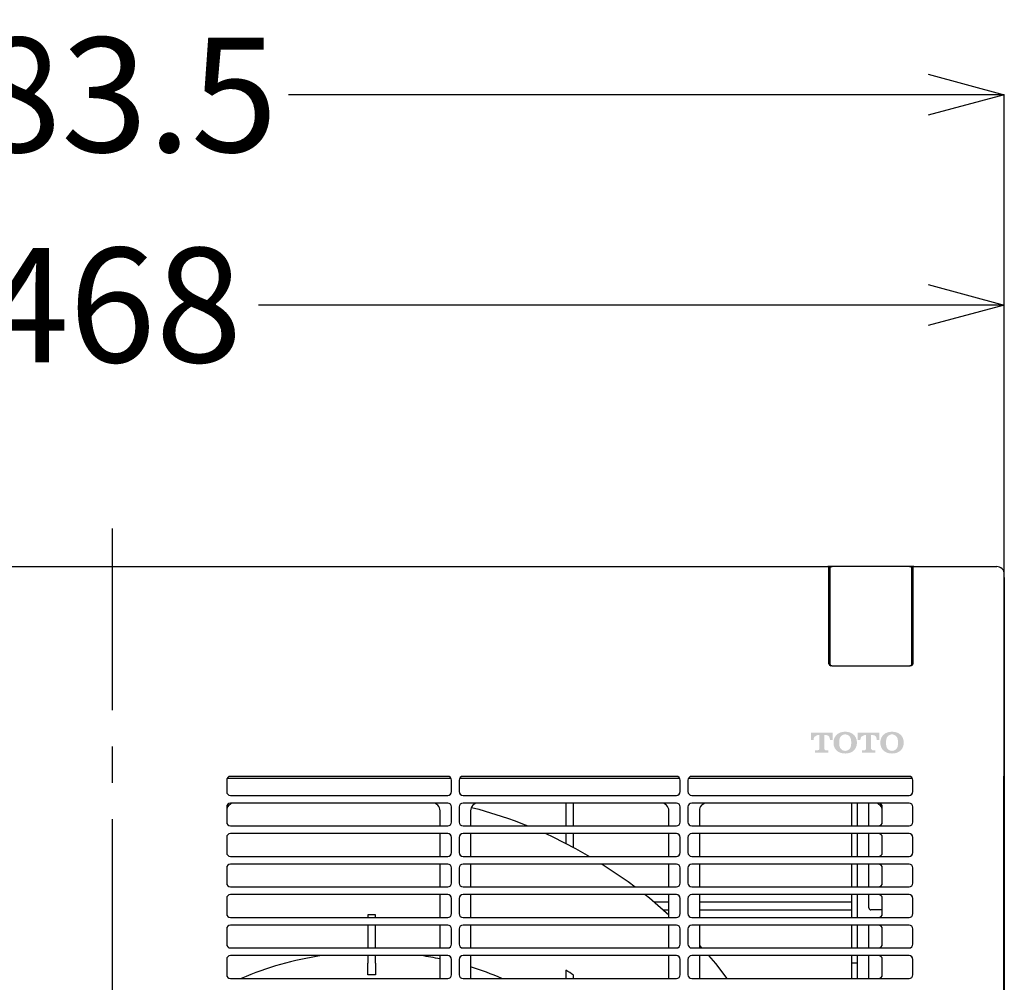
# Model space of a CAD drawing. Units: millimetres. Extents: x -347 to 3238, y -1242 to 5532.
# Drawn here: x 136 to 394, y 4201 to 4454 of the extents above; entities that cross this region are included whole.
import ezdxf

# ---------------------------------------------------------------- set-up
doc = ezdxf.new("R2010")
doc.units = ezdxf.units.MM
doc.linetypes.add('CENTER', pattern=[50.8, 31.75, -6.35, 6.35, -6.35])
doc.layers.add('CENTER', color=3, linetype='Continuous')
doc.layers.add('実線', color=7, linetype='Continuous')
doc.styles.get("Standard").update_dxf_attribs({"font": 'MSJH.TTF'})
doc.dimstyles.get("Standard").update_dxf_attribs({"dimtxt": 30, "dimasz": 20, "dimexe": 0, "dimexo": 20, "dimgap": 5, "dimtad": 0, "dimtih": 1, "dimtoh": 1, "dimdec": 4, "dimdsep": 46, "dimtxsty": 'Standard', "dimblk": 'OPEN30', "dimcen": 0.09, "dimadec": 0, "dimazin": 2, "dimtfac": 1, "dimtdec": 4, "dimtofl": 0, "dimtmove": 1, "dimatfit": 3, "dimfxl": 0, "dimtolj": 1, "dimtzin": 0, "dimarcsym": 0})

# ---------------------------------------------------------------- blocks, each defined once
blk = doc.blocks.new('_OPEN30')
at = {"color": 0, "linetype": 'ByBlock'}
for p, q in [((-1, 0.268), (0, 0)), ((0, 0), (-1, -0.268)), ((0, 0), (-1, 0))]:
    blk.add_line(p, q, dxfattribs=at)
blk = doc.blocks.new('*D18')
at = {"color": 0, "lineweight": -2}
for p, q in [((-74.16, 4300.15), (-74.16, 4379.03)), ((-54.16, 4379.03), (121.53, 4379.03)), ((373.84, 4379.03), (198.15, 4379.03)), ((393.84, 4300.15), (393.84, 4379.03))]:
    blk.add_line(p, q, dxfattribs=at)
at = {"layer": 'Defpoints', "color": 0}
for p in [(393.84, 4379.03), (-74.16, 4280.15), (393.84, 4280.15)]:
    blk.add_point(p, dxfattribs=at)
at = {"color": 0, "lineweight": -2, "xscale": 20, "yscale": 20, "zscale": 20, "rotation": 180}
blk.add_blockref('_OPEN30', (-74.16, 4379.03), dxfattribs=at)
at = {"color": 0, "lineweight": -2, "xscale": 20, "yscale": 20, "zscale": 20}
blk.add_blockref('_OPEN30', (393.84, 4379.03), dxfattribs=at)
at = {"color": 0, "insert": (159.84, 4379.03), "char_height": 30, "attachment_point": 5}
blk.add_mtext('\\A1;468', dxfattribs=at)
blk = doc.blocks.new('*D44')
at = {"color": 0, "lineweight": -2}
for p, q in [((-89.66, 4247.95), (-89.66, 4434.17)), ((-69.66, 4434.17), (98.11, 4434.17)), ((373.84, 4434.17), (206.07, 4434.17)), ((393.84, 4247.95), (393.84, 4434.17))]:
    blk.add_line(p, q, dxfattribs=at)
at = {"layer": 'Defpoints', "color": 0}
for p in [(393.84, 4434.17), (-89.66, 4227.95), (393.84, 4227.95)]:
    blk.add_point(p, dxfattribs=at)
at = {"color": 0, "lineweight": -2, "xscale": 20, "yscale": 20, "zscale": 20, "rotation": 180}
blk.add_blockref('_OPEN30', (-89.66, 4434.17), dxfattribs=at)
at = {"color": 0, "lineweight": -2, "xscale": 20, "yscale": 20, "zscale": 20}
blk.add_blockref('_OPEN30', (393.84, 4434.17), dxfattribs=at)
at = {"color": 0, "insert": (152.09, 4434.17), "char_height": 30, "attachment_point": 5}
blk.add_mtext('\\A1;483.5', dxfattribs=at)

msp = doc.modelspace()

# ---------------------------------------------------------------- hatches: boundary and pattern name
at = {"layer": '実線', "ltscale": 0.5}
h = msp.add_hatch(color=256, dxfattribs=at)
edge = h.paths.add_edge_path()
edge.add_arc((352.10061, 4262.97701), 4.16732, 432.5370269, 450)
edge.add_arc((352.10061, 4262.97701), 4.16732, 450, 467.4629731)
edge.add_arc((351.62013, 4264.50435), 2.56619, 467.4629731, 527.0511211)
edge.add_arc((352.53928, 4264.29301), 3.50932, 527.0511211, 540)
edge.add_arc((352.53928, 4264.29301), 3.50932, 540, 552.9488789)
edge.add_arc((351.62013, 4264.08167), 2.56619, 552.9488789, 612.5370269)
edge.add_arc((352.10061, 4265.609), 4.16732, 612.5370269, 630)
edge.add_arc((352.10061, 4265.609), 4.16732, 630, 647.4629731)
edge.add_arc((352.58109, 4264.08167), 2.56619, 647.4629731, 707.0511211)
edge.add_arc((351.66195, 4264.29301), 3.50932, 707.0511211, 720)
edge.add_arc((351.66195, 4264.29301), 3.50932, 360, 372.9488789)
edge.add_arc((352.58109, 4264.50435), 2.56619, 372.9488789, 432.5370269)
edge = h.paths.add_edge_path(flags=16)
edge.add_arc((352.10061, 4263.63501), 1.50243, 578.6038143, 630)
edge.add_arc((352.10061, 4263.63501), 1.50243, 630, 681.3961857)
edge.add_arc((352.04919, 4263.67607), 1.56823, 681.3961857, 708.4513015)
edge.add_arc((349.02996, 4264.29301), 4.64985, 708.4513015, 720)
edge.add_arc((349.02996, 4264.29301), 4.64985, 360, 371.5486985)
edge.add_arc((352.04919, 4264.90995), 1.56823, 371.5486985, 398.6038143)
edge.add_arc((352.10061, 4264.951), 1.50243, 398.6038143, 450)
edge.add_arc((352.10061, 4264.951), 1.50243, 450, 501.3961857)
edge.add_arc((352.15203, 4264.90995), 1.56823, 501.3961857, 528.4513015)
edge.add_arc((355.17127, 4264.29301), 4.64985, 528.4513015, 540)
edge.add_arc((355.17127, 4264.29301), 4.64985, 540, 551.5486985)
edge.add_arc((352.15203, 4263.67607), 1.56823, 551.5486985, 578.6038143)
h = msp.add_hatch(color=256, dxfattribs=at)
edge = h.paths.add_edge_path()
edge.add_arc((364.38323, 4262.97701), 4.16732, 432.5370269, 450)
edge.add_arc((364.38323, 4262.97701), 4.16732, 450, 467.4629731)
edge.add_arc((363.90274, 4264.50435), 2.56619, 467.4629731, 527.0511211)
edge.add_arc((364.82189, 4264.29301), 3.50932, 527.0511211, 540)
edge.add_arc((364.82189, 4264.29301), 3.50932, 540, 552.9488789)
edge.add_arc((363.90274, 4264.08167), 2.56619, 552.9488789, 612.5370269)
edge.add_arc((364.38323, 4265.609), 4.16732, 612.5370269, 630)
edge.add_arc((364.38323, 4265.609), 4.16732, 630, 647.4629731)
edge.add_arc((364.86371, 4264.08167), 2.56619, 647.4629731, 707.0511211)
edge.add_arc((363.94456, 4264.29301), 3.50932, 707.0511211, 720)
edge.add_arc((363.94456, 4264.29301), 3.50932, 360, 372.9488789)
edge.add_arc((364.86371, 4264.50435), 2.56619, 372.9488789, 432.5370269)
edge = h.paths.add_edge_path(flags=16)
edge.add_arc((364.38323, 4263.63501), 1.50243, 578.6038143, 630)
edge.add_arc((364.38323, 4263.63501), 1.50243, 630, 681.3961857)
edge.add_arc((364.3318, 4263.67607), 1.56823, 681.3961857, 708.4513015)
edge.add_arc((361.31257, 4264.29301), 4.64985, 708.4513015, 720)
edge.add_arc((361.31257, 4264.29301), 4.64985, 360, 371.5486985)
edge.add_arc((364.3318, 4264.90995), 1.56823, 371.5486985, 398.6038143)
edge.add_arc((364.38323, 4264.951), 1.50243, 398.6038143, 450)
edge.add_arc((364.38323, 4264.951), 1.50243, 450, 501.3961857)
edge.add_arc((364.43465, 4264.90995), 1.56823, 501.3961857, 528.4513015)
edge.add_arc((367.45388, 4264.29301), 4.64985, 528.4513015, 540)
edge.add_arc((367.45388, 4264.29301), 4.64985, 540, 551.5486985)
edge.add_arc((364.43465, 4263.67607), 1.56823, 551.5486985, 578.6038143)
h = msp.add_hatch(color=256, dxfattribs=at)
edge = h.paths.add_edge_path()
edge.add_line((344.20465, 4262.31902), (344.20465, 4261.66102))
edge.add_line((344.20465, 4261.66102), (345.95931, 4261.66102))
edge.add_line((345.95931, 4261.66102), (347.71397, 4261.66102))
edge.add_line((347.71397, 4261.66102), (347.71397, 4262.31902))
edge.add_line((347.71397, 4262.31902), (346.92437, 4262.31902))
edge.add_arc((346.92437, 4262.62608), 0.30707, 540, 630, ccw=False)
edge.add_line((346.6173, 4262.62608), (346.6173, 4266.267))
edge.add_line((346.6173, 4266.267), (347.09983, 4266.267))
edge.add_arc((347.09983, 4265.30194), 0.96506, 391.5863381, 450, ccw=False)
edge.add_arc((346.8476, 4265.14685), 1.26116, 360, 391.5863381, ccw=False)
edge.add_line((348.10876, 4265.14685), (348.10876, 4264.951))
edge.add_line((348.10876, 4264.951), (348.81063, 4264.951))
edge.add_line((348.81063, 4264.951), (348.81063, 4266.925))
edge.add_line((348.81063, 4266.925), (345.95931, 4266.925))
edge.add_line((345.95931, 4266.925), (343.10799, 4266.925))
edge.add_line((343.10799, 4266.925), (343.10799, 4264.951))
edge.add_line((343.10799, 4264.951), (343.80985, 4264.951))
edge.add_line((343.80985, 4264.951), (343.80985, 4265.14685))
edge.add_arc((345.07101, 4265.14685), 1.26116, 508.4136619, 540, ccw=False)
edge.add_arc((344.81878, 4265.30194), 0.96506, 450, 508.4136619, ccw=False)
edge.add_line((344.81878, 4266.267), (345.30131, 4266.267))
edge.add_line((345.30131, 4266.267), (345.30131, 4262.62608))
edge.add_arc((344.99424, 4262.62608), 0.30707, 270, 360, ccw=False)
edge.add_line((344.99424, 4262.31902), (344.20465, 4262.31902))
h = msp.add_hatch(color=256, dxfattribs=at)
edge = h.paths.add_edge_path()
edge.add_line((356.48726, 4262.31902), (356.48726, 4261.66102))
edge.add_line((356.48726, 4261.66102), (358.24192, 4261.66102))
edge.add_line((358.24192, 4261.66102), (359.99658, 4261.66102))
edge.add_line((359.99658, 4261.66102), (359.99658, 4262.31902))
edge.add_line((359.99658, 4262.31902), (359.20698, 4262.31902))
edge.add_arc((359.20698, 4262.62608), 0.30707, 540, 630, ccw=False)
edge.add_line((358.89992, 4262.62608), (358.89992, 4266.267))
edge.add_line((358.89992, 4266.267), (359.38245, 4266.267))
edge.add_arc((359.38245, 4265.30194), 0.96506, 391.5863381, 450, ccw=False)
edge.add_arc((359.13022, 4265.14685), 1.26116, 360, 391.5863381, ccw=False)
edge.add_line((360.39138, 4265.14685), (360.39138, 4264.951))
edge.add_line((360.39138, 4264.951), (361.09324, 4264.951))
edge.add_line((361.09324, 4264.951), (361.09324, 4266.925))
edge.add_line((361.09324, 4266.925), (358.24192, 4266.925))
edge.add_line((358.24192, 4266.925), (355.3906, 4266.925))
edge.add_line((355.3906, 4266.925), (355.3906, 4264.951))
edge.add_line((355.3906, 4264.951), (356.09246, 4264.951))
edge.add_line((356.09246, 4264.951), (356.09246, 4265.14685))
edge.add_arc((357.35362, 4265.14685), 1.26116, 508.4136619, 540, ccw=False)
edge.add_arc((357.10139, 4265.30194), 0.96506, 450, 508.4136619, ccw=False)
edge.add_line((357.10139, 4266.267), (357.58392, 4266.267))
edge.add_line((357.58392, 4266.267), (357.58392, 4262.62608))
edge.add_arc((357.27686, 4262.62608), 0.30707, 270, 360, ccw=False)
edge.add_line((357.27686, 4262.31902), (356.48726, 4262.31902))

# ---------------------------------------------------------------- linework, layer by layer
at = {"layer": 'CENTER', "color": 2, "linetype": 'CENTER', "ltscale": 1.5}
msp.add_line((159.83756, 4320.46668), (159.83756, 3954.43937), dxfattribs=at)
at = {"layer": '実線'}
for p, q in [((-27.86244, 4310.45302), (347.53756, 4310.45302)), ((348.33756, 4310.45302), (347.53756, 4310.45302)), ((347.83756, 4307.74044), (347.83756, 4310.15302)), ((348.08756, 4308.45302), (347.83756, 4308.45302)), ((348.08756, 4310.08751), (348.08756, 4307.73706)), ((348.71268, 4310.45302), (348.33756, 4310.45302)), ((368.96245, 4310.45302), (348.71268, 4310.45302)), ((369.33756, 4310.45302), (368.96245, 4310.45302)), ((368.96245, 4310.45302), (369.07846, 4310.4497)), ((370.13756, 4310.45302), (369.33756, 4310.45302)), ((369.33756, 4310.4195), (369.33756, 4310.45302)), ((369.58067, 4310.15302), (369.83756, 4310.15302)), ((369.58756, 4307.73706), (369.58756, 4310.08751)), ((369.83756, 4308.45302), (369.58756, 4308.45302)), ((369.83756, 4310.15302), (369.83756, 4307.74044)), ((370.13756, 4310.45302), (391.83756, 4310.45302)), ((393.83756, 4307.55947), (393.83756, 4308.45302)), ((347.83756, 4284.95302), (347.83756, 4307.74044)), ((348.08756, 4307.73706), (348.08756, 4284.95302)), ((369.58756, 4284.95302), (369.58756, 4307.73706)), ((369.83756, 4307.74044), (369.83756, 4284.95302)), ((393.83756, 4307.55947), (393.83756, 4255.8536)), ((348.58756, 4284.45302), (348.33756, 4284.45302)), ((348.58756, 4284.45302), (369.08756, 4284.45302)), ((369.33756, 4284.45302), (369.08756, 4284.45302)), ((189.83756, 4254.45302), (189.83756, 4251.45302)), ((189.98771, 4254.95302), (248.69753, 4254.95302)), ((247.83756, 4255.45302), (190.83756, 4255.45302)), ((248.83756, 4251.45302), (248.83756, 4254.45302)), ((250.83756, 4254.45302), (250.83756, 4251.45302)), ((250.98771, 4254.95302), (308.69753, 4254.95302)), ((307.83756, 4255.45302), (251.83756, 4255.45302)), ((308.83756, 4251.45302), (308.83756, 4254.45302)), ((310.83756, 4254.45302), (310.83756, 4251.45302)), ((310.98771, 4254.95302), (369.69753, 4254.95302)), ((368.83756, 4255.45302), (311.83756, 4255.45302)), ((369.83756, 4251.45302), (369.83756, 4254.45302)), ((393.72318, 4019.86721), (393.72318, 4255.03884)), ((393.72318, 4254.95302), (393.83756, 4254.95302)), ((393.83756, 4255.95302), (393.83756, 4254.95302)), ((393.83756, 4254.95302), (393.83756, 4254.45302)), ((393.83756, 4254.45302), (393.83756, 4020.45302)), ((190.83756, 4250.45302), (247.83756, 4250.45302)), ((251.83756, 4250.45302), (307.83756, 4250.45302)), ((311.83756, 4250.45302), (368.83756, 4250.45302)), ((189.83756, 4247.45302), (189.83756, 4243.45302)), ((247.83756, 4248.45302), (190.83756, 4248.45302)), ((245.83756, 4242.45302), (245.83756, 4246.45302)), ((248.83756, 4243.45302), (248.83756, 4247.45302)), ((250.83756, 4247.45302), (250.83756, 4243.45302)), ((307.83756, 4248.45302), (251.83756, 4248.45302)), ((253.83756, 4246.45302), (253.83756, 4242.45302)), ((278.83756, 4248.45302), (278.83756, 4242.45302)), ((280.83756, 4242.45302), (280.83756, 4248.45302)), ((305.83756, 4242.45302), (305.83756, 4246.45302)), ((308.83756, 4243.45302), (308.83756, 4247.45302)), ((310.83756, 4247.45302), (310.83756, 4243.45302)), ((368.83756, 4248.45302), (311.83756, 4248.45302)), ((313.83756, 4246.45302), (313.83756, 4242.45302)), ((353.83756, 4242.45302), (353.83756, 4248.45302)), ((355.33756, 4242.45302), (355.33756, 4248.45302)), ((358.33756, 4242.45302), (358.33756, 4248.45302)), ((361.83756, 4243.45302), (361.83756, 4247.45302)), ((369.83756, 4243.45302), (369.83756, 4247.45302)), ((190.83756, 4242.45302), (247.83756, 4242.45302)), ((251.83756, 4242.45302), (307.83756, 4242.45302)), ((311.83756, 4242.45302), (368.83756, 4242.45302)), ((189.83756, 4239.45302), (189.83756, 4235.45302)), ((247.83756, 4240.45302), (190.83756, 4240.45302)), ((245.83756, 4234.45302), (245.83756, 4240.45302)), ((248.83756, 4235.45302), (248.83756, 4239.45302)), ((250.83756, 4239.45302), (250.83756, 4235.45302)), ((307.83756, 4240.45302), (251.83756, 4240.45302)), ((253.83756, 4240.45302), (253.83756, 4234.45302)), ((278.83756, 4240.45302), (278.83756, 4237.89838)), ((280.83756, 4236.85298), (280.83756, 4240.45302)), ((305.83756, 4234.45302), (305.83756, 4240.45302)), ((308.83756, 4235.45302), (308.83756, 4239.45302)), ((310.83756, 4239.45302), (310.83756, 4235.45302)), ((368.83756, 4240.45302), (311.83756, 4240.45302)), ((313.83756, 4240.45302), (313.83756, 4234.45302)), ((353.83756, 4234.45302), (353.83756, 4240.45302)), ((355.33756, 4234.45302), (355.33756, 4240.45302)), ((358.33756, 4234.45302), (358.33756, 4240.45302)), ((361.83756, 4235.45302), (361.83756, 4239.45302)), ((369.83756, 4235.45302), (369.83756, 4239.45302)), ((190.83756, 4234.45302), (247.83756, 4234.45302)), ((251.83756, 4234.45302), (307.83756, 4234.45302)), ((311.83756, 4234.45302), (368.83756, 4234.45302)), ((189.83756, 4231.45302), (189.83756, 4227.45302)), ((247.83756, 4232.45302), (190.83756, 4232.45302)), ((245.83756, 4226.45302), (245.83756, 4232.45302)), ((248.83756, 4227.45302), (248.83756, 4231.45302)), ((250.83756, 4231.45302), (250.83756, 4227.45302)), ((307.83756, 4232.45302), (251.83756, 4232.45302)), ((253.83756, 4232.45302), (253.83756, 4226.45302)), ((305.83756, 4226.45302), (305.83756, 4232.45302)), ((308.83756, 4227.45302), (308.83756, 4231.45302)), ((310.83756, 4231.45302), (310.83756, 4227.45302)), ((368.83756, 4232.45302), (311.83756, 4232.45302)), ((313.83756, 4232.45302), (313.83756, 4226.45302)), ((353.83756, 4226.45302), (353.83756, 4232.45302)), ((355.33756, 4226.45302), (355.33756, 4232.45302)), ((358.33756, 4226.45302), (358.33756, 4232.45302)), ((361.83756, 4227.45302), (361.83756, 4231.45302)), ((369.83756, 4227.45302), (369.83756, 4231.45302)), ((190.83756, 4226.45302), (247.83756, 4226.45302)), ((251.83756, 4226.45302), (307.83756, 4226.45302)), ((311.83756, 4226.45302), (368.83756, 4226.45302)), ((189.83756, 4223.45302), (189.83756, 4219.45302)), ((247.83756, 4224.45302), (190.83756, 4224.45302)), ((245.83756, 4218.45302), (245.83756, 4224.45302)), ((248.83756, 4219.45302), (248.83756, 4223.45302)), ((250.83756, 4223.45302), (250.83756, 4219.45302)), ((307.83756, 4224.45302), (251.83756, 4224.45302)), ((253.83756, 4224.45302), (253.83756, 4218.45302)), ((305.83756, 4218.45302), (305.83756, 4224.45302)), ((308.83756, 4219.45302), (308.83756, 4223.45302)), ((310.83756, 4223.45302), (310.83756, 4219.45302)), ((368.83756, 4224.45302), (311.83756, 4224.45302)), ((313.83756, 4224.45302), (313.83756, 4218.45302)), ((353.83756, 4222.45302), (353.83756, 4224.45302)), ((355.33756, 4218.45302), (355.33756, 4224.45302)), ((358.33756, 4220.95302), (358.33756, 4224.45302)), ((361.83756, 4219.45302), (361.83756, 4223.45302)), ((369.83756, 4219.45302), (369.83756, 4223.45302)), ((305.83756, 4222.45302), (302.12148, 4222.45302)), ((353.83756, 4222.45302), (313.83756, 4222.45302)), ((353.83756, 4220.45302), (353.83756, 4222.45302)), ((190.83756, 4218.45302), (247.83756, 4218.45302)), ((226.83756, 4219.16843), (226.83756, 4218.45302)), ((228.83756, 4218.45302), (228.83756, 4219.16843)), ((251.83756, 4218.45302), (307.83756, 4218.45302)), ((304.44239, 4220.45302), (305.83756, 4220.45302)), ((311.83756, 4218.45302), (368.83756, 4218.45302)), ((313.83756, 4220.45302), (353.83756, 4220.45302)), ((353.83756, 4218.45302), (353.83756, 4220.45302)), ((361.83756, 4220.45302), (358.83756, 4220.45302)), ((189.83756, 4215.45302), (189.83756, 4211.45302)), ((247.83756, 4216.45302), (190.83756, 4216.45302)), ((226.83756, 4216.45302), (226.83756, 4210.45302)), ((228.83756, 4210.45302), (228.83756, 4216.45302)), ((245.83756, 4210.45302), (245.83756, 4216.45302)), ((248.83756, 4211.45302), (248.83756, 4215.45302)), ((250.83756, 4215.45302), (250.83756, 4211.45302)), ((307.83756, 4216.45302), (251.83756, 4216.45302)), ((253.83756, 4216.45302), (253.83756, 4210.45302)), ((305.83756, 4210.45302), (305.83756, 4216.45302)), ((308.83756, 4211.45302), (308.83756, 4215.45302)), ((310.83756, 4215.45302), (310.83756, 4211.45302)), ((368.83756, 4216.45302), (311.83756, 4216.45302)), ((313.83756, 4216.45302), (313.83756, 4210.45302)), ((353.83756, 4210.45302), (353.83756, 4216.45302)), ((355.33756, 4210.45302), (355.33756, 4216.45302)), ((358.33756, 4210.45302), (358.33756, 4216.45302)), ((361.83756, 4211.45302), (361.83756, 4215.45302)), ((369.83756, 4211.45302), (369.83756, 4215.45302)), ((190.83756, 4210.45302), (247.83756, 4210.45302)), ((251.83756, 4210.45302), (307.83756, 4210.45302)), ((311.83756, 4210.45302), (368.83756, 4210.45302)), ((313.83756, 4211.12685), (314.43318, 4210.45302)), ((247.83756, 4208.45302), (190.83756, 4208.45302)), ((226.83756, 4208.45302), (226.83756, 4206.44707)), ((228.83756, 4206.44707), (228.83756, 4208.45302)), ((245.83756, 4202.45302), (245.83756, 4208.45302)), ((307.83756, 4208.45302), (251.83756, 4208.45302)), ((253.83756, 4208.45302), (253.83756, 4202.45302)), ((305.83756, 4202.45302), (305.83756, 4208.45302)), ((368.83756, 4208.45302), (311.83756, 4208.45302)), ((313.83756, 4208.45302), (313.83756, 4202.45302)), ((353.83756, 4202.45302), (353.83756, 4208.45302)), ((355.33756, 4202.45302), (355.33756, 4208.45302)), ((358.33756, 4202.45302), (358.33756, 4208.45302)), ((189.83756, 4207.45302), (189.83756, 4203.45302)), ((226.83756, 4203.44685), (226.83756, 4206.44707)), ((228.83756, 4206.44707), (228.83756, 4203.44685)), ((248.83756, 4203.45302), (248.83756, 4207.45302)), ((250.83756, 4207.45302), (250.83756, 4203.45302)), ((308.83756, 4203.45302), (308.83756, 4207.45302)), ((310.83756, 4207.45302), (310.83756, 4203.45302)), ((355.33756, 4206.45302), (353.83756, 4206.45302)), ((361.83756, 4203.45302), (361.83756, 4207.45302)), ((369.83756, 4203.45302), (369.83756, 4207.45302)), ((278.83756, 4204.63495), (278.83756, 4202.45302)), ((280.83756, 4202.45302), (280.83756, 4203.35957)), ((190.83756, 4202.45302), (247.83756, 4202.45302)), ((251.83756, 4202.45302), (307.83756, 4202.45302)), ((311.83756, 4202.45302), (368.83756, 4202.45302))]:
    msp.add_line(p, q, dxfattribs=at)
at = {"layer": '実線', "flags": 128}
for points in [[(348.08756, 4310.08751), (348.09333, 4310.14462), (348.1104, 4310.19953), (348.13812, 4310.25014), (348.17543, 4310.2945), (348.22089, 4310.3309), (348.27276, 4310.35795), (348.32904, 4310.37461), (348.38756, 4310.38024)], [(348.38756, 4310.38024), (348.42485, 4310.42537), (348.53452, 4310.44762), (348.71268, 4310.45302)], [(369.09451, 4310.4494), (369.33817, 4310.41535), (369.4612, 4310.34894), (369.54477, 4310.25059), (369.5854, 4310.12545), (369.58245, 4310.08424)], [(393.72318, 4255.03884), (393.72382, 4255.09047), (393.74421, 4255.33668), (393.75609, 4255.41338), (393.809, 4255.67144), (393.83756, 4255.8536)], [(393.75178, 4255.02669), (393.74923, 4255.03029), (393.72318, 4255.03884)], [(393.72318, 4254.47634), (393.7533, 4254.47338), (393.7995, 4254.46704), (393.82796, 4254.46017), (393.83756, 4254.45302)], [(393.75197, 4255.02322), (393.75181, 4255.02671), (393.76492, 4255.27385), (393.79864, 4255.51686), (393.83495, 4255.85145)], [(254.06566, 4247.32035), (255.96849, 4246.84989), (263.5241, 4244.46546), (265.5053, 4243.75071), (267.48595, 4242.99769), (268.84765, 4242.45302)], [(273.52919, 4240.45302), (275.38651, 4239.59523), (281.37855, 4236.56216), (285.00561, 4234.45302)], [(288.38468, 4232.45302), (295.14285, 4227.90372), (297.02799, 4226.45302)], [(299.62693, 4224.45302), (300.7517, 4223.58746), (305.83756, 4219.16922)], [(316.20106, 4208.45302), (318.0348, 4206.37852), (321.03732, 4202.45302)]]:
    msp.add_lwpolyline(points, dxfattribs=at)
at = {"layer": '実線'}
for centre, radius, start, end in [((347.53756, 4310.15302), 0.3, 0, 90), ((370.13756, 4310.15302), 0.3, 90, 180), ((391.83756, 4308.45302), 2, 0, 90), ((348.33756, 4284.95302), 0.5, 180, 270), ((348.58756, 4284.95302), 0.5, 180, 270), ((369.08756, 4284.95302), 0.5, 270, 0), ((369.33756, 4284.95302), 0.5, 270, 0), ((190.83756, 4254.45302), 1, 90, 180), ((247.83756, 4254.45302), 1, 0, 90), ((251.83756, 4254.45302), 1, 90, 180), ((307.83756, 4254.45302), 1, 0, 90), ((311.83756, 4254.45302), 1, 90, 180), ((368.83756, 4254.45302), 1, 0, 90), ((393.33756, 4254.45302), 0.5, 0, 39.5349739), ((190.83756, 4251.45302), 1, 180, 270), ((247.83756, 4251.45302), 1, 270, 0), ((251.83756, 4251.45302), 1, 180, 270), ((307.83756, 4251.45302), 1, 270, 0), ((311.83756, 4251.45302), 1, 180, 270), ((368.83756, 4251.45302), 1, 270, 0), ((190.83756, 4247.45302), 1, 90, 180), ((191.83756, 4246.45302), 2, 90, 180), ((243.83756, 4246.45302), 2, 0, 90), ((247.83756, 4247.45302), 1, 0, 90), ((251.83756, 4247.45302), 1, 90, 180), ((255.83756, 4246.45302), 2, 90, 180), ((303.83756, 4246.45302), 2, 0, 90), ((307.83756, 4247.45302), 1, 0, 90), ((311.83756, 4247.45302), 1, 90, 180), ((315.83756, 4246.45302), 2, 90, 180), ((359.83756, 4246.45302), 2, 0, 90), ((360.83756, 4247.45302), 1, 0, 90), ((368.83756, 4247.45302), 1, 0, 90), ((190.83756, 4243.45302), 1, 180, 270), ((247.83756, 4243.45302), 1, 270, 0), ((251.83756, 4243.45302), 1, 180, 270), ((307.83756, 4243.45302), 1, 270, 0), ((311.83756, 4243.45302), 1, 180, 270), ((360.83756, 4243.45302), 1, 270, 0), ((368.83756, 4243.45302), 1, 270, 0), ((190.83756, 4239.45302), 1, 90, 180), ((247.83756, 4239.45302), 1, 0, 90), ((251.83756, 4239.45302), 1, 90, 180), ((307.83756, 4239.45302), 1, 0, 90), ((311.83756, 4239.45302), 1, 90, 180), ((360.83756, 4239.45302), 1, 0, 90), ((368.83756, 4239.45302), 1, 0, 90), ((190.83756, 4235.45302), 1, 180, 270), ((247.83756, 4235.45302), 1, 270, 0), ((251.83756, 4235.45302), 1, 180, 270), ((307.83756, 4235.45302), 1, 270, 0), ((311.83756, 4235.45302), 1, 180, 270), ((360.83756, 4235.45302), 1, 270, 0), ((368.83756, 4235.45302), 1, 270, 0), ((190.83756, 4231.45302), 1, 90, 180), ((247.83756, 4231.45302), 1, 0, 90), ((251.83756, 4231.45302), 1, 90, 180), ((307.83756, 4231.45302), 1, 0, 90), ((311.83756, 4231.45302), 1, 90, 180), ((360.83756, 4231.45302), 1, 0, 90), ((368.83756, 4231.45302), 1, 0, 90), ((190.83756, 4227.45302), 1, 180, 270), ((247.83756, 4227.45302), 1, 270, 0), ((251.83756, 4227.45302), 1, 180, 270), ((307.83756, 4227.45302), 1, 270, 0), ((311.83756, 4227.45302), 1, 180, 270), ((360.83756, 4227.45302), 1, 270, 0), ((368.83756, 4227.45302), 1, 270, 0), ((190.83756, 4223.45302), 1, 90, 180), ((247.83756, 4223.45302), 1, 0, 90), ((251.83756, 4223.45302), 1, 90, 180), ((307.83756, 4223.45302), 1, 0, 90), ((311.83756, 4223.45302), 1, 90, 180), ((360.83756, 4223.45302), 1, 0, 90), ((368.83756, 4223.45302), 1, 0, 90), ((358.83756, 4220.95302), 0.5, 180, 270), ((190.83756, 4219.45302), 1, 180, 270), ((227.83756, 4122.45302), 96.72057, 89.4076048, 90.5923952), ((247.83756, 4219.45302), 1, 270, 0), ((251.83756, 4219.45302), 1, 180, 270), ((307.83756, 4219.45302), 1, 270, 0), ((311.83756, 4219.45302), 1, 180, 270), ((360.83756, 4219.45302), 1, 270, 0), ((368.83756, 4219.45302), 1, 270, 0), ((190.83756, 4215.45302), 1, 90, 180), ((247.83756, 4215.45302), 1, 0, 90), ((251.83756, 4215.45302), 1, 90, 180), ((307.83756, 4215.45302), 1, 0, 90), ((311.83756, 4215.45302), 1, 90, 180), ((360.83756, 4215.45302), 1, 0, 90), ((368.83756, 4215.45302), 1, 0, 90), ((190.83756, 4211.45302), 1, 180, 270), ((247.83756, 4211.45302), 1, 270, 0), ((251.83756, 4211.45302), 1, 180, 270), ((307.83756, 4211.45302), 1, 270, 0), ((311.83756, 4211.45302), 1, 180, 270), ((360.83756, 4211.45302), 1, 270, 0), ((368.83756, 4211.45302), 1, 270, 0), ((190.83756, 4207.45302), 1, 90, 180), ((227.83756, 4122.45302), 87, 98.6955063, 113.141041), ((227.83756, 4122.45302), 87, 78.059456, 81.3044937), ((247.83756, 4207.45302), 1, 0, 90), ((251.83756, 4207.45302), 1, 90, 180), ((307.83756, 4207.45302), 1, 0, 90), ((311.83756, 4207.45302), 1, 90, 180), ((360.83756, 4207.45302), 1, 0, 90), ((368.83756, 4207.45302), 1, 0, 90), ((227.83756, 4122.45302), 87, 66.858959, 72.6114209), ((190.83756, 4203.45302), 1, 180, 270), ((227.83756, 4122.45302), 81, 89.2926267, 90.7073733), ((247.83756, 4203.45302), 1, 270, 0), ((251.83756, 4203.45302), 1, 180, 270), ((227.83756, 4122.45302), 96.72057, 56.772122, 58.1773203), ((307.83756, 4203.45302), 1, 270, 0), ((311.83756, 4203.45302), 1, 180, 270), ((360.83756, 4203.45302), 1, 270, 0), ((368.83756, 4203.45302), 1, 270, 0)]:
    msp.add_arc(centre, radius, start, end, dxfattribs=at)

# ---------------------------------------------------------------- dimensions: what is measured, and where the dimension line sits
dim = msp.add_linear_dim(base=(393.83756, 4434.16563), p1=(-89.66244, 4227.95302), p2=(393.83756, 4227.95302), dimstyle='Standard')
dim.commit()
dim.dimension.update_dxf_attribs({"geometry": '*D44', "text_midpoint": (152.08756, 4434.16563)})
at = {"color": 1}
dim = msp.add_linear_dim(base=(393.83756, 4379.02956), p1=(-74.16244, 4280.15484), p2=(393.83756, 4280.15484), dimstyle='Standard', dxfattribs=at)
dim.commit()
dim.dimension.update_dxf_attribs({"geometry": '*D18', "text_midpoint": (159.83756, 4379.02956)})

doc.saveas('drawing.dxf')
